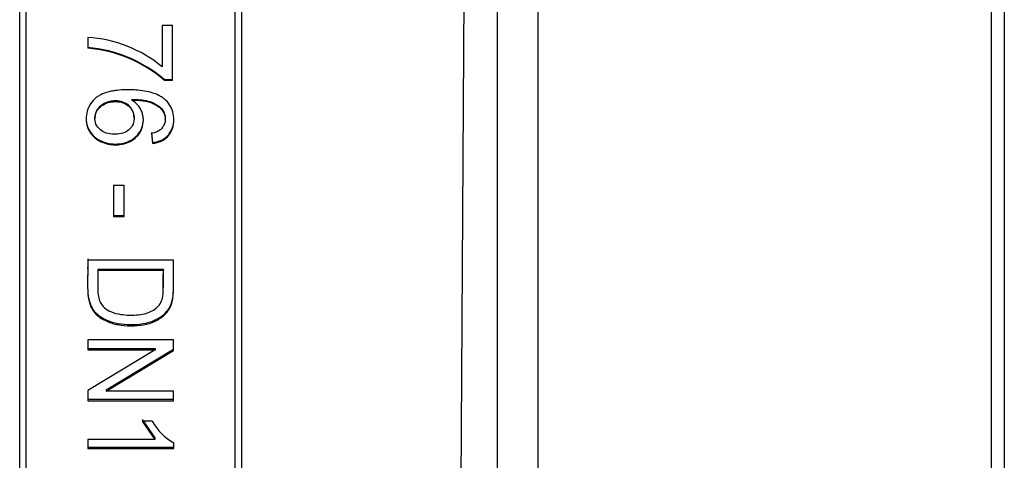
# Model space of a CAD drawing. Units: millimetres. Extents: x -3489 to -294, y -2455 to 1781.
# Drawn here: x -2299 to -2219, y -1078 to -1043 of the extents above; entities that cross this region are included whole.
import ezdxf

# ---------------------------------------------------------------- set-up
doc = ezdxf.new("R2010")
doc.units = ezdxf.units.MM
for name, color, linetype in [('35-00183', 7, 'Continuous'), ('40068LA', 7, 'Continuous'), ('Default', 7, 'Continuous')]:
    doc.layers.add(name, color=color, linetype=linetype)

# ---------------------------------------------------------------- blocks, each defined once
blk = doc.blocks.new('SE2')
at = {"layer": '35-00183', "color": 7, "linetype": 'Continuous'}
for p, q in [((97.288, 116.703), (97.288, 577.597)), ((100.574, 577.534), (100.574, 116.703)), ((137.404, 116.703), (137.404, 577.066)), ((138.43, 577.066), (138.43, 116.703)), ((95.866, 541.017), (92.827, 58.503))]:
    blk.add_line(p, q, dxfattribs=at)
at = {"layer": '40068LA', "color": 7, "linetype": 'Continuous'}
for p, q in [((76.025, 244.963), (76.025, 424.794)), ((76.525, 424.794), (76.525, 245.463)), ((58.525, 245.463), (58.525, 383.814)), ((59.025, 383.794), (59.025, 244.963)), ((70.915, 332.458), (70.096, 332.458)), ((70.096, 332.458), (70.096, 329.108)), ((70.915, 328.032), (70.915, 332.458)), ((64.043, 331.5), (64.043, 330.632)), ((70.252, 328.084), (70.252, 328.032)), ((70.252, 328.084), (70.915, 328.084)), ((70.252, 328.032), (70.915, 328.032)), ((67.635, 326.47), (67.635, 326.414)), ((64.626, 324.958), (64.626, 324.898)), ((67.807, 324.931), (67.807, 324.991)), ((70.336, 324.865), (70.336, 324.924)), ((69.235, 323.77), (69.302, 322.949)), ((69.235, 323.708), (69.302, 322.885)), ((69.302, 322.949), (69.302, 322.885)), ((66.994, 319.464), (66.134, 319.464)), ((66.134, 319.464), (66.134, 316.958)), ((66.994, 316.958), (66.994, 319.464)), ((66.134, 317.037), (66.994, 317.037)), ((66.134, 316.958), (66.994, 316.958)), ((64.043, 313.5), (64.043, 313.413)), ((71.004, 313.413), (64.043, 313.413)), ((64.044, 312.711), (64.044, 312.8)), ((64.865, 312.642), (64.865, 312.553)), ((70.185, 312.642), (64.865, 312.642)), ((70.185, 312.553), (64.865, 312.553)), ((70.185, 312.642), (70.185, 312.553)), ((70.175, 310.86), (70.175, 310.953)), ((71.004, 306.923), (64.043, 306.923)), ((64.043, 306.923), (64.043, 306.122)), ((71.004, 306.064), (71.004, 306.923)), ((64.043, 306.226), (69.509, 306.226)), ((64.043, 306.122), (69.509, 306.122)), ((69.509, 306.122), (64.043, 302.824)), ((65.538, 302.882), (71.004, 306.168)), ((65.538, 302.77), (71.004, 306.064)), ((69.509, 306.226), (69.509, 306.122)), ((65.538, 302.882), (65.538, 302.77)), ((64.043, 302.824), (64.043, 301.983)), ((64.043, 302.097), (71.004, 302.097)), ((71.004, 302.77), (65.538, 302.77)), ((71.004, 301.983), (71.004, 302.77)), ((64.043, 301.983), (71.004, 301.983)), ((68.46, 300.453), (69.49, 298.958)), ((69.286, 300.335), (68.46, 300.335)), ((68.46, 300.335), (69.49, 298.836)), ((69.49, 298.958), (69.49, 298.836)), ((69.49, 298.836), (64.043, 298.836)), ((64.043, 298.836), (64.043, 298.092)), ((64.043, 298.215), (71.036, 298.215)), ((64.043, 298.092), (71.036, 298.092)), ((71.036, 298.092), (71.036, 298.572))]:
    blk.add_line(p, q, dxfattribs=at)
for centre, radius, start, end in [((63.371, 320.947), 10.575, 50.51491, 86.35792), ((63.088, 319.664), 11.055, 49.60797, 85.04468), ((63.044, 319.534), 11.142, 49.69678, 84.85862), ((72.938, 302.21), 4.105, 207.1731, 242.39235)]:
    blk.add_arc(centre, radius, start, end, dxfattribs=at)
for points, knots in [([(69.302, 322.885), (69.441, 322.907), (69.565, 322.933), (69.729, 322.976), (69.78, 322.991), (69.85, 323.014), (69.873, 323.022), (69.916, 323.039), (69.929, 323.044), (70.17, 323.149), (70.356, 323.274), (70.822, 323.739), (70.994, 324.136), (71.064, 325.101), (70.982, 325.52), (70.665, 326.087), (70.531, 326.256), (70.287, 326.48), (70.199, 326.55), (70.056, 326.646), (70.006, 326.677), (69.929, 326.722), (69.903, 326.737), (69.85, 326.765), (69.816, 326.783), (69.476, 326.952), (69.094, 327.069), (68.431, 327.182), (68.195, 327.209), (67.817, 327.233), (67.688, 327.239), (67.488, 327.243), (67.42, 327.244), (67.283, 327.244), (67.205, 327.244), (66.893, 327.238), (66.658, 327.224), (66.33, 327.188), (66.224, 327.174), (66.02, 327.14), (65.88, 327.112), (65.516, 327.019), (65.299, 326.939), (65.01, 326.791), (64.919, 326.737), (64.793, 326.65), (64.753, 326.619), (64.675, 326.556), (64.644, 326.53), (64.432, 326.33), (64.294, 326.154), (64.082, 325.772), (64.007, 325.559), (63.926, 325.131), (63.914, 324.917), (63.952, 324.458), (64.001, 324.253), (64.179, 323.844), (64.299, 323.663), (64.524, 323.425), (64.607, 323.351), (64.788, 323.215), (64.892, 323.149), (65.189, 322.99), (65.396, 322.91), (65.722, 322.829), (65.833, 322.809), (66.06, 322.782), (66.169, 322.774), (66.545, 322.773), (66.778, 322.799), (67.211, 322.908), (67.403, 322.986), (67.972, 323.33), (68.293, 323.694), (68.521, 324.299), (68.56, 324.521), (68.563, 324.854), (68.555, 324.964), (68.52, 325.18), (68.495, 325.282), (68.418, 325.503), (68.373, 325.607), (68.293, 325.752), (68.265, 325.799), (68.205, 325.889), (68.168, 325.937), (68.02, 326.118), (67.853, 326.265), (67.635, 326.414)], [0, 0, 0, 0, 0.015625, 0.015625, 0.023438, 0.023438, 0.027344, 0.027344, 0.03125, 0.03125, 0.0625, 0.0625, 0.125, 0.125, 0.1875, 0.1875, 0.21875, 0.21875, 0.234375, 0.234375, 0.242188, 0.242188, 0.246094, 0.246094, 0.25, 0.25, 0.3125, 0.3125, 0.34375, 0.34375, 0.359375, 0.359375, 0.367188, 0.367188, 0.375, 0.375, 0.40625, 0.40625, 0.421875, 0.421875, 0.4375, 0.4375, 0.46875, 0.46875, 0.484375, 0.484375, 0.492188, 0.492188, 0.5, 0.5, 0.53125, 0.53125, 0.5625, 0.5625, 0.59375, 0.59375, 0.625, 0.625, 0.65625, 0.65625, 0.671875, 0.671875, 0.6875, 0.6875, 0.71875, 0.71875, 0.734375, 0.734375, 0.75, 0.75, 0.78125, 0.78125, 0.8125, 0.8125, 0.875, 0.875, 0.90625, 0.90625, 0.921875, 0.921875, 0.9375, 0.9375, 0.953125, 0.953125, 0.960938, 0.960938, 0.96875, 0.96875, 1, 1, 1, 1]), ([(66.3, 326.283), (66.098, 326.283), (65.707, 326.233), (65.17, 325.981), (64.752, 325.564), (64.59, 325.001), (64.67, 324.421), (65.042, 323.969), (65.566, 323.689), (66.337, 323.579), (67.169, 323.729), (67.71, 324.31), (67.843, 324.88), (67.755, 325.458), (67.407, 325.928), (66.897, 326.233), (66.503, 326.283), (66.3, 326.283)], [0, 0, 0, 0, 0.064353, 0.125522, 0.188545, 0.250761, 0.312488, 0.375742, 0.434712, 0.501073, 0.624705, 0.686807, 0.749728, 0.812614, 0.874774, 0.935012, 1, 1, 1, 1]), ([(66.3, 326.34), (66.2, 326.34), (66.102, 326.333), (65.91, 326.305), (65.823, 326.287), (65.62, 326.227), (65.525, 326.192), (65.349, 326.11), (65.275, 326.069), (65.031, 325.901), (64.904, 325.767), (64.752, 325.509), (64.713, 325.421), (64.655, 325.242), (64.637, 325.156), (64.626, 325.007), (64.625, 324.959), (64.627, 324.912)], [0, 0, 0, 0, 0.11778, 0.11778, 0.235559, 0.235559, 0.353339, 0.353339, 0.471119, 0.471119, 0.706678, 0.706678, 0.824458, 0.824458, 0.942238, 0.942238, 1, 1, 1, 1]), ([(67.807, 324.991), (67.808, 325.175), (67.775, 325.346), (67.674, 325.587), (67.628, 325.668), (67.517, 325.821), (67.446, 325.898), (67.237, 326.088), (67.077, 326.183), (66.808, 326.277), (66.713, 326.301), (66.514, 326.332), (66.399, 326.34), (66.3, 326.34)], [0, 0, 0, 0, 0.234338, 0.234338, 0.361948, 0.361948, 0.489558, 0.489558, 0.744779, 0.744779, 0.87239, 0.87239, 1, 1, 1, 1]), ([(67.635, 326.47), (67.854, 326.464), (68.292, 326.452), (68.946, 326.357), (69.56, 326.117), (70.089, 325.719), (70.307, 325.269), (70.336, 325.004), (70.338, 324.95)], [0, 0, 0, 0, 0.1912517, 0.3824068, 0.5731129, 0.7633362, 0.9521, 1, 1, 1, 1]), ([(67.635, 326.414), (67.922, 326.407), (68.141, 326.397), (68.311, 326.381), (68.352, 326.377), (68.411, 326.37), (68.44, 326.367), (68.526, 326.356), (68.581, 326.348), (68.743, 326.321), (68.845, 326.3), (68.988, 326.264), (69.046, 326.247), (69.15, 326.213), (69.202, 326.195), (69.353, 326.134), (69.452, 326.087), (69.642, 325.98), (69.743, 325.913), (69.911, 325.777), (69.985, 325.704), (70.083, 325.587), (70.121, 325.538), (70.18, 325.446), (70.206, 325.399), (70.273, 325.255), (70.304, 325.155), (70.337, 324.947), (70.341, 324.833), (70.319, 324.623), (70.293, 324.521), (70.214, 324.324), (70.156, 324.225), (70.021, 324.062), (69.94, 323.992), (69.824, 323.919), (69.812, 323.912), (69.774, 323.892), (69.754, 323.882), (69.691, 323.852), (69.644, 323.832), (69.491, 323.776), (69.372, 323.741), (69.235, 323.708)], [0, 0, 0, 0, 0.125, 0.125, 0.140625, 0.140625, 0.15625, 0.15625, 0.1875, 0.1875, 0.25, 0.25, 0.28125, 0.28125, 0.3125, 0.3125, 0.375, 0.375, 0.4375, 0.4375, 0.5, 0.5, 0.53125, 0.53125, 0.5625, 0.5625, 0.625, 0.625, 0.6875, 0.6875, 0.75, 0.75, 0.8125, 0.8125, 0.875, 0.875, 0.890625, 0.890625, 0.90625, 0.90625, 0.9375, 0.9375, 1, 1, 1, 1]), ([(63.924, 324.945), (63.924, 324.879), (63.938, 324.594), (64.052, 324.099), (64.424, 323.535), (65.154, 323.003), (66.288, 322.734), (67.444, 322.989), (68.129, 323.573), (68.485, 324.144), (68.562, 324.59), (68.562, 324.816), (68.562, 324.822)], [0, 0, 0, 0, 0.029092, 0.126107, 0.221713, 0.320361, 0.513522, 0.706158, 0.803334, 0.900304, 0.997227, 1, 1, 1, 1]), ([(69.302, 322.949), (69.525, 322.992), (69.972, 323.076), (70.537, 323.46), (70.92, 324.017), (71.023, 324.512), (71.037, 324.798), (71.037, 324.857)], [0, 0, 0, 0, 0.234669, 0.468733, 0.695568, 0.936693, 1, 1, 1, 1]), ([(64.043, 313.5), (64.043, 312.88), (64.043, 311.95), (64.032, 310.721), (64.196, 309.813), (64.725, 309.008), (65.562, 308.503), (66.525, 308.225), (67.843, 308.12), (69.218, 308.304), (70.326, 309.005), (70.879, 309.799), (71.012, 310.723), (71.007, 311.344), (71.005, 311.66), (71.005, 311.668)], [0, 0, 0, 0, 0.142939, 0.21442, 0.285737, 0.354806, 0.42798, 0.496348, 0.570958, 0.713106, 0.784371, 0.855375, 0.926625, 0.998093, 1, 1, 1, 1]), ([(64.043, 313.413), (64.044, 312.79), (64.043, 312.17), (64.039, 311.533), (64.039, 311.502), (64.039, 311.453), (64.039, 311.429), (64.039, 311.359), (64.039, 311.313), (64.04, 311.18), (64.041, 311.097), (64.047, 310.866), (64.053, 310.735), (64.062, 310.614), (64.065, 310.585), (64.069, 310.544), (64.071, 310.524), (64.078, 310.463), (64.083, 310.423), (64.1, 310.304), (64.114, 310.227), (64.164, 310.002), (64.207, 309.86), (64.286, 309.659), (64.32, 309.584), (64.391, 309.449), (64.429, 309.384), (64.556, 309.196), (64.654, 309.079), (64.989, 308.756), (65.266, 308.577), (65.641, 308.417), (65.669, 308.405), (65.741, 308.377), (65.777, 308.363), (65.886, 308.324), (65.96, 308.299), (66.185, 308.231), (66.341, 308.194), (66.825, 308.103), (67.169, 308.072), (67.901, 308.07), (68.26, 308.099), (68.907, 308.216), (69.203, 308.305), (69.541, 308.453), (69.624, 308.493), (69.768, 308.571), (69.838, 308.612), (70.039, 308.744), (70.165, 308.843), (70.513, 309.171), (70.692, 309.431), (70.823, 309.76), (70.832, 309.786), (70.854, 309.851), (70.865, 309.884), (70.894, 309.987), (70.912, 310.058), (70.957, 310.284), (70.977, 310.449), (70.989, 310.638), (70.989, 310.639), (70.99, 310.65), (70.99, 310.656), (70.991, 310.675), (70.992, 310.688), (70.993, 310.728), (70.995, 310.757), (70.998, 310.849), (71, 310.918), (71.004, 311.149), (71.005, 311.335), (71.006, 311.579), (71.006, 311.591), (71.006, 311.629), (71.006, 311.649), (71.006, 311.706), (71.006, 311.745), (71.006, 311.861), (71.006, 311.938), (71.006, 312.171), (71.006, 312.325), (71.005, 312.791), (71.005, 313.101), (71.004, 313.413)], [0, 0, 0, 0, 0.125, 0.125, 0.128906, 0.128906, 0.132812, 0.132812, 0.140625, 0.140625, 0.15625, 0.15625, 0.1875, 0.1875, 0.191406, 0.191406, 0.195312, 0.195312, 0.203125, 0.203125, 0.21875, 0.21875, 0.25, 0.25, 0.265625, 0.265625, 0.28125, 0.28125, 0.3125, 0.3125, 0.375, 0.375, 0.382812, 0.382812, 0.390625, 0.390625, 0.40625, 0.40625, 0.4375, 0.4375, 0.5, 0.5, 0.5625, 0.5625, 0.625, 0.625, 0.640625, 0.640625, 0.65625, 0.65625, 0.6875, 0.6875, 0.75, 0.75, 0.757812, 0.757812, 0.765625, 0.765625, 0.78125, 0.78125, 0.8125, 0.8125, 0.814453, 0.814453, 0.816406, 0.816406, 0.820312, 0.820312, 0.828125, 0.828125, 0.84375, 0.84375, 0.875, 0.875, 0.878906, 0.878906, 0.882812, 0.882812, 0.890625, 0.890625, 0.90625, 0.90625, 0.9375, 0.9375, 1, 1, 1, 1]), ([(64.865, 312.553), (64.866, 312.302), (64.869, 311.799), (64.858, 311.102), (64.89, 310.49), (65.042, 309.955), (65.395, 309.486), (65.996, 309.152), (66.7, 308.987), (67.447, 308.926), (68.137, 308.954), (68.762, 309.057), (69.431, 309.323), (69.991, 309.812), (70.174, 310.528), (70.175, 311.396), (70.181, 312.086), (70.185, 312.553)], [0, 0, 0, 0, 0.071655, 0.14331, 0.199443, 0.246593, 0.300672, 0.359124, 0.428988, 0.492377, 0.557887, 0.612381, 0.659948, 0.751184, 0.803106, 0.866866, 1, 1, 1, 1]), ([(70.175, 310.953), (70.175, 310.954), (70.175, 310.955), (70.179, 311.031), (70.182, 311.114), (70.184, 311.225), (70.184, 311.248), (70.185, 311.283), (70.185, 311.295), (70.185, 311.318), (70.185, 311.324), (70.186, 311.458), (70.186, 311.887), (70.185, 312.642)], [0, 0, 0, 0, 0.007482, 0.007482, 0.503741, 0.503741, 0.627806, 0.627806, 0.689838, 0.689838, 0.751871, 0.751871, 1, 1, 1, 1])]:
    blk.add_open_spline(points, degree=3, knots=knots, dxfattribs=at)

msp = doc.modelspace()

# ---------------------------------------------------------------- block references
at = {"layer": 'Default', "color": 7}
msp.add_blockref('SE2', (-2357.725, -1375.449), dxfattribs=at)

doc.saveas('drawing.dxf')
